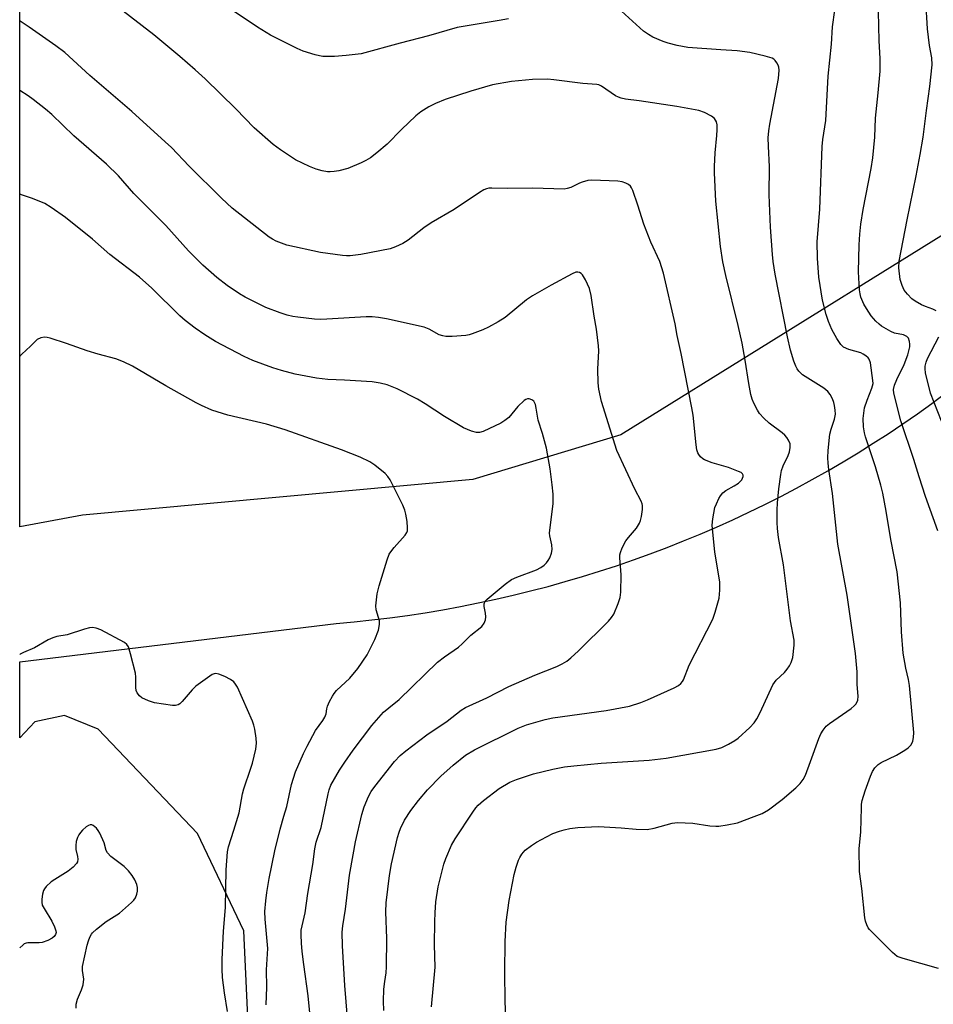
# Model space of a CAD drawing. Units: inches. Extents: x 1219768 to 1225769, y 533455 to 537456.
# Drawn here: x 1219768 to 1220025, y 534707 to 534983 of the extents above; entities that cross this region are included whole.
import ezdxf

# ---------------------------------------------------------------- set-up
doc = ezdxf.new("R2010")
doc.units = ezdxf.units.IN
doc.header["$MEASUREMENT"] = 0
doc.layers.add('NTRL-Farm Land', color=3, linetype='Continuous')
doc.layers.add('Undefined', color=1, linetype='Continuous')

msp = doc.modelspace()

# ---------------------------------------------------------------- linework, layer by layer
at = {"layer": 'NTRL-Farm Land'}
for points in [[(1220195.86, 534986.24), (1220087.11, 534957.25), (1220063.42, 534945.28), (1219936.84, 534866.68), (1219895.35, 534854.18), (1219785.83, 534844.13), (1219768.24, 534840.86), (1219768.46, 535443.11)], [(1219832.49, 534697.32), (1219831.05, 534727.53), (1219818.09, 534754.87), (1219790.24, 534784.09), (1219780.81, 534787.99), (1219772.4, 534786.15), (1219768.21, 534781.66), (1219768.22, 534803.03), (1219856.98, 534813.76), (1219862, 534814.22), (1219867.01, 534814.75), (1219872.01, 534815.36), (1219877, 534816.04), (1219881.98, 534816.8), (1219886.95, 534817.63), (1219891.9, 534818.54), (1219896.84, 534819.52), (1219901.76, 534820.57), (1219906.67, 534821.7), (1219911.55, 534822.9), (1219916.42, 534824.17), (1219921.26, 534825.52), (1219926.08, 534826.93), (1219930.88, 534828.42), (1219935.65, 534829.99), (1219940.4, 534831.62), (1219945.12, 534833.32), (1219949.81, 534835.1), (1219954.47, 534836.94), (1219959.1, 534838.85), (1219963.7, 534840.83), (1219968.26, 534842.88), (1219972.8, 534845), (1219977.29, 534847.19), (1219981.75, 534849.44), (1219986.17, 534851.76), (1219990.55, 534854.14), (1219994.89, 534856.59), (1219999.19, 534859.11), (1220003.45, 534861.68), (1220007.67, 534864.32), (1220011.84, 534867.03), (1220015.97, 534869.79), (1220020.04, 534872.62), (1220024.08, 534875.5), (1220028.06, 534878.45)]]:
    msp.add_lwpolyline(points, dxfattribs=at)
at = {"layer": 'Undefined'}
for points in [[(1219904.83, 534697.34, 314), (1219904.38, 534707.74, 314), (1219904.26, 534715.92, 314), (1219904.39, 534724.53, 314), (1219904.7, 534729.99, 314), (1219905.53, 534736, 314), (1219906.9, 534743.35, 314), (1219907.47, 534745.35, 314), (1219908.14, 534747.32, 314), (1219908.51, 534748.11, 314), (1219909.12, 534749.06, 314), (1219910.03, 534750.12, 314), (1219911.75, 534751.48, 314), (1219913.18, 534752.38, 314), (1219916, 534753.91, 314), (1219917.8, 534754.81, 314), (1219919.6, 534755.5, 314), (1219920.92, 534755.9, 314), (1219922.54, 534756.22, 314), (1219924.77, 534756.5, 314), (1219930.58, 534756.79, 314), (1219936.93, 534756.43, 314), (1219941.15, 534756.02, 314), (1219944.2, 534755.99, 314), (1219946.21, 534756.3, 314), (1219951.29, 534757.78, 314), (1219952.74, 534757.96, 314), (1219957.09, 534757.7, 314), (1219961.79, 534757.03, 314), (1219963.47, 534756.89, 314), (1219964.32, 534756.91, 314), (1219966.65, 534757.28, 314), (1219969.55, 534757.88, 314), (1219974.29, 534759.58, 314), (1219976.49, 534760.46, 314), (1219978.24, 534761.51, 314), (1219982.11, 534764.34, 314), (1219985.91, 534767.61, 314), (1219987.18, 534768.83, 314), (1219988, 534769.97, 314), (1219988.63, 534771.25, 314), (1219990.11, 534775.02, 314), (1219992.44, 534781.51, 314), (1219993, 534782.81, 314), (1219993.59, 534783.8, 314), (1219994.5, 534784.94, 314), (1219995.35, 534785.74, 314), (1220001.44, 534789.92, 314), (1220002.36, 534790.63, 314), (1220002.91, 534791.26, 314), (1220003.32, 534792.26, 314), (1220003.42, 534793.39, 314), (1220003.18, 534796.62, 314), (1220003.13, 534800.24, 314), (1220002.66, 534805.33, 314), (1220000.36, 534821.74, 314), (1219997.78, 534836.04, 314), (1219996.21, 534850.26, 314), (1219995.18, 534857.02, 314), (1219995, 534858.77, 314), (1219994.93, 534860.24, 314), (1219995.01, 534862.32, 314), (1219995.53, 534866.87, 314), (1219995.82, 534868.27, 314), (1219996.76, 534871.14, 314), (1219997.04, 534872.49, 314), (1219997.02, 534873.58, 314), (1219996.83, 534874.94, 314), (1219996.64, 534875.74, 314), (1219996.21, 534876.78, 314), (1219995.54, 534878.02, 314), (1219994.89, 534878.91, 314), (1219993.77, 534879.78, 314), (1219987.84, 534883.54, 314), (1219986.83, 534884.54, 314), (1219986.33, 534885.23, 314), (1219985.93, 534885.98, 314), (1219985.43, 534887.36, 314), (1219984.49, 534890.46, 314), (1219983.62, 534894.21, 314), (1219980.14, 534911.78, 314), (1219979.6, 534915.36, 314), (1219979.4, 534917.34, 314), (1219978.87, 534924.95, 314), (1219978.56, 534931.75, 314), (1219978.51, 534934.11, 314), (1219978.57, 534941.95, 314), (1219978.26, 534947.74, 314), (1219978.21, 534950.03, 314), (1219978.37, 534951.96, 314), (1219978.64, 534953.9, 314), (1219981.12, 534966.7, 314), (1219981.29, 534969.04, 314), (1219981.2, 534969.89, 314), (1219981.03, 534970.39, 314), (1219980.65, 534971.11, 314), (1219980.18, 534971.75, 314), (1219979.8, 534972.11, 314), (1219979.31, 534972.38, 314), (1219977.36, 534972.99, 314), (1219973.08, 534974, 314), (1219969.47, 534974.5, 314), (1219964.92, 534974.71, 314), (1219955.68, 534975.42, 314), (1219952.66, 534975.94, 314), (1219950.1, 534976.62, 314), (1219948.73, 534977.08, 314), (1219945.81, 534978.32, 314), (1219944.59, 534979.03, 314), (1219943.2, 534979.99, 314), (1219934.95, 534987.47, 314)], [(1220025.31, 534901.49, 320), (1220024.35, 534901.96, 320), (1220022.32, 534902.68, 320), (1220021.24, 534903.18, 320), (1220019.43, 534904.18, 320), (1220018.5, 534904.9, 320), (1220017.26, 534906.17, 320), (1220016.36, 534907.33, 320), (1220015.74, 534908.63, 320), (1220015.23, 534910.31, 320), (1220014.83, 534913.57, 320), (1220014.94, 534915.47, 320), (1220017.17, 534927.04, 320), (1220019.7, 534939.39, 320), (1220020.84, 534945.33, 320), (1220021.63, 534950.2, 320), (1220022.57, 534957.74, 320), (1220023.56, 534964.44, 320), (1220024.22, 534970.49, 320), (1220024.09, 534972.48, 320), (1220023.48, 534975.92, 320), (1220022.88, 534980.63, 320), (1220022.38, 534988.46, 320)], [(1219883.73, 534706.19, 312), (1219884.73, 534717.31, 312), (1219884.62, 534723.61, 312), (1219884.65, 534730.18, 312), (1219884.72, 534732.56, 312), (1219884.94, 534735.63, 312), (1219885.6, 534739.9, 312), (1219887.15, 534746.21, 312), (1219887.71, 534747.87, 312), (1219889.33, 534751.58, 312), (1219890.36, 534753.37, 312), (1219895.31, 534760.87, 312), (1219896.18, 534762.08, 312), (1219896.83, 534762.81, 312), (1219898.34, 534764.11, 312), (1219902.72, 534767.5, 312), (1219905.73, 534769.21, 312), (1219907.59, 534770.01, 312), (1219910.62, 534771.05, 312), (1219912.32, 534771.54, 312), (1219917.81, 534772.91, 312), (1219921.01, 534773.5, 312), (1219923.64, 534773.87, 312), (1219931.31, 534774.56, 312), (1219944.83, 534775.41, 312), (1219949.58, 534775.97, 312), (1219963.64, 534778.48, 312), (1219965.2, 534778.98, 312), (1219967.02, 534779.91, 312), (1219968.8, 534780.94, 312), (1219969.76, 534781.62, 312), (1219973.09, 534784.61, 312), (1219974.28, 534785.89, 312), (1219975.01, 534787.05, 312), (1219975.93, 534788.77, 312), (1219979.47, 534796.58, 312), (1219980.43, 534797.89, 312), (1219982.77, 534800.04, 312), (1219983.5, 534800.92, 312), (1219984.13, 534801.85, 312), (1219984.68, 534802.84, 312), (1219985.07, 534804.2, 312), (1219985.51, 534807.66, 312), (1219985.48, 534809.07, 312), (1219984.48, 534814.55, 312), (1219982.51, 534830.25, 312), (1219981.1, 534837.94, 312), (1219980.8, 534840.43, 312), (1219980.73, 534842.14, 312), (1219980.75, 534845.6, 312), (1219980.85, 534847.6, 312), (1219981.19, 534851.58, 312), (1219981.73, 534855.57, 312), (1219981.95, 534856.7, 312), (1219982.37, 534858.05, 312), (1219983.78, 534860.95, 312), (1219984.17, 534861.92, 312), (1219984.37, 534863.17, 312), (1219984.32, 534864.2, 312), (1219983.92, 534865.23, 312), (1219983.44, 534865.96, 312), (1219982.86, 534866.63, 312), (1219982.12, 534867.26, 312), (1219978.49, 534869.97, 312), (1219976.99, 534871.37, 312), (1219975.79, 534872.65, 312), (1219975.16, 534873.59, 312), (1219974.14, 534875.62, 312), (1219973.7, 534876.67, 312), (1219973.34, 534878.03, 312), (1219972.73, 534881.09, 312), (1219971.73, 534887.64, 312), (1219970.89, 534892.44, 312), (1219969.75, 534897.42, 312), (1219966.3, 534911.37, 312), (1219965.48, 534915.28, 312), (1219964.83, 534919.56, 312), (1219963.5, 534932.24, 312), (1219963.1, 534940.23, 312), (1219963.1, 534942, 312), (1219963.29, 534945.81, 312), (1219963.81, 534950.66, 312), (1219963.92, 534952.33, 312), (1219963.88, 534953.71, 312), (1219963.68, 534954.5, 312), (1219963.15, 534955.44, 312), (1219962.33, 534956.12, 312), (1219960.31, 534957.11, 312), (1219958.69, 534957.67, 312), (1219952.6, 534958.83, 312), (1219942.03, 534960.47, 312), (1219938.19, 534960.88, 312), (1219936.92, 534961.17, 312), (1219936.18, 534961.44, 312), (1219935.4, 534961.87, 312), (1219931.43, 534964.55, 312), (1219930.67, 534964.88, 312), (1219930.14, 534965.01, 312), (1219926.15, 534965.25, 312), (1219918.03, 534966.33, 312), (1219916.27, 534966.47, 312), (1219912.08, 534966.42, 312), (1219906.18, 534965.84, 312), (1219900.86, 534964.93, 312), (1219894.73, 534963.14, 312), (1219887.56, 534960.79, 312), (1219884.82, 534959.66, 312), (1219882.94, 534958.78, 312), (1219880.71, 534957.34, 312), (1219879.33, 534956.23, 312), (1219875.28, 534952.4, 312), (1219871.26, 534948.23, 312), (1219868.44, 534945.8, 312), (1219866.61, 534944.4, 312), (1219865.34, 534943.65, 312), (1219864.03, 534943, 312), (1219860.23, 534941.47, 312), (1219857.77, 534940.82, 312), (1219856.39, 534940.55, 312), (1219855.33, 534940.49, 312), (1219854.51, 534940.54, 312), (1219853.08, 534940.8, 312), (1219851.37, 534941.23, 312), (1219849.48, 534942, 312), (1219845.53, 534943.9, 312), (1219841.38, 534946.67, 312), (1219839.33, 534948.21, 312), (1219834.02, 534952.81, 312), (1219828.81, 534958.22, 312), (1219820.2, 534966.63, 312), (1219817.45, 534969.16, 312), (1219813.17, 534972.85, 312), (1219805.84, 534978.95, 312), (1219796.03, 534986.48, 312)], [(1219905.31, 534983.43, 314), (1219902.68, 534982.92, 314), (1219890.92, 534980.97, 314), (1219882.88, 534978.67, 314), (1219874.97, 534976.65, 314), (1219863.97, 534973.62, 314), (1219859.82, 534973.11, 314), (1219856.54, 534972.87, 314), (1219853.28, 534972.91, 314), (1219852.29, 534973.05, 314), (1219851.14, 534973.34, 314), (1219847.73, 534974.38, 314), (1219846.08, 534975.07, 314), (1219838.59, 534978.84, 314), (1219834.89, 534981.13, 314), (1219827, 534986.39, 314)], [(1220025.95, 534716.98, 316), (1220016.02, 534719.72, 316), (1220014.4, 534720.33, 316), (1220013.06, 534721.43, 316), (1220006.6, 534727.92, 316), (1220006.26, 534728.39, 316), (1220005.87, 534729.17, 316), (1220005.48, 534730.28, 316), (1220005.28, 534731.14, 316), (1220004.43, 534739.38, 316), (1220003.84, 534744.18, 316), (1220003.68, 534750.55, 316), (1220004.21, 534755.31, 316), (1220004.34, 534762.03, 316), (1220004.42, 534763.09, 316), (1220004.6, 534764.08, 316), (1220005.42, 534766.77, 316), (1220006.94, 534770.91, 316), (1220007.49, 534772.22, 316), (1220008.12, 534773.28, 316), (1220009.01, 534774.2, 316), (1220009.87, 534774.77, 316), (1220014.18, 534776.85, 316), (1220016.54, 534778.18, 316), (1220017.5, 534778.87, 316), (1220018.27, 534779.74, 316), (1220018.78, 534780.73, 316), (1220018.98, 534781.78, 316), (1220019.01, 534783.2, 316), (1220017.84, 534796.41, 316), (1220017.53, 534798.08, 316), (1220016.77, 534801.2, 316), (1220016.07, 534805.45, 316), (1220015.64, 534811.46, 316), (1220015.32, 534819.58, 316), (1220014.42, 534828.24, 316), (1220012.57, 534837.33, 316), (1220011.34, 534845.26, 316), (1220010.37, 534850.36, 316), (1220009.82, 534852.56, 316), (1220008.32, 534857.73, 316), (1220005.49, 534866.14, 316), (1220005.23, 534867.25, 316), (1220004.98, 534868.96, 316), (1220004.84, 534871.25, 316), (1220005.26, 534874.26, 316), (1220005.93, 534876.4, 316), (1220007.31, 534879.79, 316), (1220007.62, 534881.12, 316), (1220007.6, 534881.96, 316), (1220006.92, 534886.91, 316), (1220006.55, 534887.93, 316), (1220006.22, 534888.35, 316), (1220005.58, 534888.89, 316), (1220004.87, 534889.36, 316), (1220004.16, 534889.7, 316), (1220000.85, 534890.64, 316), (1219999.36, 534891.33, 316), (1219998.55, 534892.04, 316), (1219997.43, 534893.72, 316), (1219996.02, 534896.27, 316), (1219995.13, 534898.49, 316), (1219994.45, 534900.48, 316), (1219993.39, 534904.53, 316), (1219992.38, 534910.96, 316), (1219992.01, 534916.25, 316), (1219991.97, 534920.86, 316), (1219992.73, 534929.99, 316), (1219993.38, 534947.57, 316), (1219993.56, 534949.61, 316), (1219994.34, 534954.91, 316), (1219995.05, 534967.39, 316), (1219995.93, 534976.33, 316), (1219996.28, 534981.22, 316), (1219996.88, 534985.9, 316)], [(1220025.83, 534839.75, 318), (1220022.33, 534849.4, 318), (1220020.52, 534854.93, 318), (1220019.03, 534859.79, 318), (1220015.41, 534870.59, 318), (1220013.41, 534878.41, 318), (1220013.33, 534879.46, 318), (1220013.61, 534880.64, 318), (1220014.29, 534882.21, 318), (1220016.34, 534886.44, 318), (1220017.42, 534889.18, 318), (1220017.93, 534891.41, 318), (1220017.97, 534892.11, 318), (1220017.87, 534892.88, 318), (1220017.55, 534893.82, 318), (1220017.1, 534894.34, 318), (1220016.18, 534894.73, 318), (1220013.67, 534895.26, 318), (1220012.56, 534895.66, 318), (1220009.99, 534897.19, 318), (1220009.29, 534897.73, 318), (1220008.42, 534898.56, 318), (1220007.07, 534900.14, 318), (1220005.76, 534902.12, 318), (1220005.03, 534903.37, 318), (1220004.22, 534905.31, 318), (1220003.97, 534906.31, 318), (1220003.8, 534907.42, 318), (1220003.53, 534912.48, 318), (1220003.68, 534920.03, 318), (1220003.86, 534923.02, 318), (1220004.19, 534925.83, 318), (1220004.86, 534929.89, 318), (1220007.11, 534941.46, 318), (1220007.6, 534944.43, 318), (1220008.11, 534950.24, 318), (1220008.29, 534955.55, 318), (1220009.07, 534962.63, 318), (1220009.61, 534968.75, 318), (1220009.62, 534972.32, 318), (1220009.32, 534977.24, 318), (1220009.17, 534985.52, 318)], [(1219870.35, 534705.16, 310), (1219870.29, 534707.77, 310), (1219870.39, 534711.15, 310), (1219870.61, 534713.33, 310), (1219871.01, 534715.7, 310), (1219871.11, 534717.45, 310), (1219871.2, 534725.36, 310), (1219870.93, 534732.87, 310), (1219871, 534735.35, 310), (1219871.94, 534743.09, 310), (1219872.49, 534746.34, 310), (1219874.2, 534753.76, 310), (1219874.62, 534755.17, 310), (1219875.04, 534756.25, 310), (1219876.16, 534758.58, 310), (1219877.91, 534761.33, 310), (1219880.11, 534764.13, 310), (1219882.62, 534767.06, 310), (1219886.34, 534770.9, 310), (1219889.77, 534774.04, 310), (1219893.25, 534776.81, 310), (1219895.76, 534778.31, 310), (1219908.06, 534784.35, 310), (1219910.36, 534785.29, 310), (1219915.63, 534786.81, 310), (1219917.75, 534787.27, 310), (1219932.7, 534789.38, 310), (1219939.27, 534790.6, 310), (1219942.5, 534791.58, 310), (1219944.36, 534792.33, 310), (1219951.78, 534795.71, 310), (1219953.06, 534796.41, 310), (1219953.65, 534796.91, 310), (1219954.11, 534797.48, 310), (1219954.39, 534797.99, 310), (1219956.06, 534802.1, 310), (1219962.67, 534815.01, 310), (1219963.36, 534816.93, 310), (1219964.42, 534820.83, 310), (1219964.65, 534823.16, 310), (1219964.63, 534825.46, 310), (1219963.26, 534833.81, 310), (1219962.51, 534841.38, 310), (1219962.64, 534843.12, 310), (1219963.27, 534846.29, 310), (1219963.65, 534847.36, 310), (1219964.39, 534848.88, 310), (1219964.83, 534849.58, 310), (1219965.48, 534850.41, 310), (1219966.28, 534851.11, 310), (1219968.63, 534852.36, 310), (1219969.89, 534853.18, 310), (1219970.77, 534854.12, 310), (1219971.16, 534854.99, 310), (1219971.18, 534855.42, 310), (1219971, 534855.79, 310), (1219970.62, 534856.09, 310), (1219969.88, 534856.46, 310), (1219967.06, 534857.51, 310), (1219962.48, 534858.87, 310), (1219960.34, 534859.7, 310), (1219959.86, 534859.98, 310), (1219959.23, 534860.54, 310), (1219958.71, 534861.2, 310), (1219958.44, 534861.69, 310), (1219958.19, 534862.49, 310), (1219957.97, 534863.9, 310), (1219957.1, 534872.23, 310), (1219956.77, 534874.27, 310), (1219953.81, 534889.56, 310), (1219952.67, 534894.57, 310), (1219952.08, 534897.85, 310), (1219948.83, 534912.11, 310), (1219947.75, 534915.34, 310), (1219945.3, 534920.73, 310), (1219943.29, 534925.79, 310), (1219941.65, 534931.18, 310), (1219940.23, 534935.24, 310), (1219939.87, 534936, 310), (1219939.55, 534936.44, 310), (1219938.96, 534936.97, 310), (1219938.27, 534937.34, 310), (1219937.19, 534937.68, 310), (1219936.03, 534937.84, 310), (1219928.68, 534938.18, 310), (1219927.58, 534938.03, 310), (1219925.99, 534937.61, 310), (1219925.21, 534937.3, 310), (1219922.85, 534936.11, 310), (1219921.8, 534935.78, 310), (1219920.97, 534935.66, 310), (1219912.18, 534935.94, 310), (1219904.97, 534935.83, 310), (1219900.67, 534935.94, 310), (1219899.82, 534935.89, 310), (1219899.17, 534935.76, 310), (1219898.45, 534935.47, 310), (1219897.2, 534934.72, 310), (1219890.05, 534929.92, 310), (1219883.6, 534926.2, 310), (1219881.56, 534924.77, 310), (1219877.15, 534921.31, 310), (1219875.7, 534920.4, 310), (1219873.67, 534919.43, 310), (1219872.15, 534918.91, 310), (1219863.94, 534917.32, 310), (1219860.88, 534916.89, 310), (1219859.93, 534916.89, 310), (1219858.76, 534917, 310), (1219852.61, 534917.89, 310), (1219843.15, 534919.94, 310), (1219840.12, 534921.07, 310), (1219839.1, 534921.57, 310), (1219838.2, 534922.13, 310), (1219827.8, 534930.29, 310), (1219824.8, 534933.1, 310), (1219815.78, 534942.05, 310), (1219810.76, 534947.3, 310), (1219809.05, 534948.95, 310), (1219799.66, 534957.46, 310), (1219787.89, 534967.56, 310), (1219780.86, 534973.94, 310), (1219778.34, 534975.85, 310), (1219770.83, 534981.07, 310), (1219768.29, 534982.75, 310)], [(1219860.44, 534699.54, 308), (1219859.42, 534712.2, 308), (1219858.78, 534723.29, 308), (1219858.71, 534727.18, 308), (1219858.85, 534728.95, 308), (1219859.6, 534733.6, 308), (1219860.77, 534743.11, 308), (1219861.71, 534748.88, 308), (1219862.41, 534752.52, 308), (1219864.15, 534760.2, 308), (1219864.8, 534762.28, 308), (1219866.01, 534765.23, 308), (1219866.8, 534766.66, 308), (1219867.81, 534768.06, 308), (1219873.38, 534775, 308), (1219874.98, 534776.7, 308), (1219876.56, 534778.02, 308), (1219882.46, 534782.55, 308), (1219888.1, 534786.34, 308), (1219892.09, 534789.41, 308), (1219893.28, 534790.21, 308), (1219899.21, 534792.95, 308), (1219905.47, 534796.06, 308), (1219912.68, 534799.25, 308), (1219918.85, 534801.71, 308), (1219920.42, 534802.47, 308), (1219921.66, 534803.21, 308), (1219922.82, 534804.11, 308), (1219925.02, 534806.08, 308), (1219933.39, 534814.46, 308), (1219934.25, 534815.48, 308), (1219934.85, 534816.4, 308), (1219936.15, 534819.4, 308), (1219936.7, 534821.09, 308), (1219936.84, 534822.52, 308), (1219936.91, 534827.46, 308), (1219936.57, 534832.17, 308), (1219936.6, 534833, 308), (1219936.72, 534833.73, 308), (1219937.18, 534834.97, 308), (1219938.3, 534836.92, 308), (1219938.97, 534837.85, 308), (1219941.26, 534840.56, 308), (1219942.1, 534841.94, 308), (1219942.41, 534842.67, 308), (1219942.66, 534843.76, 308), (1219942.91, 534845.73, 308), (1219942.93, 534846.84, 308), (1219942.83, 534847.36, 308), (1219942.55, 534848.1, 308), (1219940.78, 534851.43, 308), (1219935.75, 534862.35, 308), (1219931.44, 534876.09, 308), (1219930.67, 534879.52, 308), (1219930.45, 534881.27, 308), (1219930.44, 534885.13, 308), (1219930.65, 534890.25, 308), (1219930.57, 534891.7, 308), (1219929.99, 534896.37, 308), (1219929.35, 534900, 308), (1219928.51, 534905.81, 308), (1219928.05, 534907.77, 308), (1219926.96, 534910.16, 308), (1219926.11, 534911.64, 308), (1219925.74, 534912.01, 308), (1219925.29, 534912.25, 308), (1219924.78, 534912.36, 308), (1219924.26, 534912.32, 308), (1219923.21, 534911.91, 308), (1219917.28, 534908.7, 308), (1219912.06, 534905.71, 308), (1219910.37, 534904.55, 308), (1219904.4, 534899.62, 308), (1219902.46, 534898.4, 308), (1219899.68, 534896.9, 308), (1219898.18, 534896.18, 308), (1219895.13, 534895, 308), (1219894.28, 534894.73, 308), (1219893.41, 534894.57, 308), (1219889.54, 534894.34, 308), (1219887.75, 534894.34, 308), (1219886.89, 534894.44, 308), (1219885.88, 534894.79, 308), (1219883.05, 534896.37, 308), (1219881.67, 534896.91, 308), (1219871.12, 534899.25, 308), (1219868.83, 534899.63, 308), (1219867.12, 534899.77, 308), (1219865.41, 534899.77, 308), (1219854.4, 534899.12, 308), (1219852.66, 534899.09, 308), (1219850.92, 534899.2, 308), (1219846.23, 534899.71, 308), (1219844.82, 534899.94, 308), (1219843.22, 534900.31, 308), (1219841.32, 534900.91, 308), (1219837.25, 534902.41, 308), (1219831.42, 534905.3, 308), (1219829.89, 534906.23, 308), (1219826.43, 534908.59, 308), (1219823.47, 534910.89, 308), (1219819.58, 534914.32, 308), (1219815.57, 534918.32, 308), (1219809.2, 534925.41, 308), (1219800.23, 534934.46, 308), (1219795.93, 534939.37, 308), (1219792.56, 534942.68, 308), (1219783.43, 534950.62, 308), (1219777.2, 534956.57, 308), (1219775.42, 534958.09, 308), (1219771.98, 534960.83, 308), (1219770.58, 534961.84, 308), (1219768.28, 534963.3, 308)], [(1219850.41, 534695.97, 306), (1219849.17, 534709.26, 306), (1219847.9, 534718.11, 306), (1219847.46, 534721.75, 306), (1219847.26, 534724.08, 306), (1219847.13, 534726.42, 306), (1219847.21, 534727.7, 306), (1219848.25, 534732.55, 306), (1219849, 534737.97, 306), (1219850.48, 534746.1, 306), (1219850.99, 534750.53, 306), (1219851.42, 534752.4, 306), (1219852.78, 534756.52, 306), (1219854.75, 534766, 306), (1219855.05, 534767.12, 306), (1219855.53, 534768.38, 306), (1219857.96, 534772.63, 306), (1219859.38, 534774.84, 306), (1219861.76, 534778.2, 306), (1219867.02, 534785.1, 306), (1219870.24, 534788.84, 306), (1219871.74, 534790.14, 306), (1219874.68, 534792.41, 306), (1219885.46, 534802.89, 306), (1219887.35, 534804.42, 306), (1219891.3, 534807.12, 306), (1219892.3, 534808.03, 306), (1219894.8, 534810.53, 306), (1219897.81, 534812.92, 306), (1219898.48, 534813.82, 306), (1219898.88, 534814.83, 306), (1219898.96, 534815.63, 306), (1219898.91, 534816.71, 306), (1219898.53, 534818.56, 306), (1219898.48, 534819.29, 306), (1219898.8, 534820, 306), (1219899.38, 534820.61, 306), (1219904.4, 534824.82, 306), (1219906.18, 534826.11, 306), (1219907.67, 534826.79, 306), (1219913.15, 534828.83, 306), (1219914.45, 534829.47, 306), (1219915.37, 534830.17, 306), (1219916, 534830.77, 306), (1219916.5, 534831.45, 306), (1219916.9, 534832.19, 306), (1219917.43, 534833.47, 306), (1219917.63, 534834.54, 306), (1219917.53, 534835.88, 306), (1219916.96, 534838.33, 306), (1219916.88, 534839.15, 306), (1219917.86, 534847.45, 306), (1219917.84, 534850.06, 306), (1219917.63, 534852.7, 306), (1219917.07, 534857.15, 306), (1219916.01, 534863.01, 306), (1219914.85, 534867.04, 306), (1219913.65, 534870.8, 306), (1219913.12, 534874.18, 306), (1219912.88, 534875.24, 306), (1219912.44, 534876.14, 306), (1219911.86, 534876.57, 306), (1219911.16, 534876.79, 306), (1219910.69, 534876.79, 306), (1219910.2, 534876.61, 306), (1219909.74, 534876.3, 306), (1219908, 534874.67, 306), (1219905.41, 534871.59, 306), (1219904.34, 534870.72, 306), (1219903.19, 534869.96, 306), (1219898.25, 534867.64, 306), (1219897.17, 534867.33, 306), (1219896.33, 534867.32, 306), (1219894.93, 534867.7, 306), (1219892.75, 534868.65, 306), (1219887.38, 534871.81, 306), (1219881.91, 534875.4, 306), (1219879.81, 534876.68, 306), (1219874.12, 534879.62, 306), (1219871.3, 534880.73, 306), (1219869.34, 534881.18, 306), (1219867.04, 534881.53, 306), (1219859.32, 534882.03, 306), (1219854.63, 534882.23, 306), (1219851.45, 534882.56, 306), (1219845.45, 534883.76, 306), (1219841.67, 534884.75, 306), (1219839.2, 534885.5, 306), (1219833.63, 534887.55, 306), (1219831.22, 534888.69, 306), (1219823.09, 534892.91, 306), (1219820.17, 534894.72, 306), (1219817.38, 534896.64, 306), (1219814.61, 534898.79, 306), (1219813.11, 534900.06, 306), (1219805.28, 534907.87, 306), (1219801.83, 534910.95, 306), (1219793.53, 534917.35, 306), (1219788.58, 534921.62, 306), (1219781.06, 534927.7, 306), (1219776.99, 534930.54, 306), (1219775.26, 534931.63, 306), (1219771.75, 534933.06, 306), (1219768.99, 534934, 306), (1219768.27, 534934.19, 306)], [(1219837.32, 534706.73, 304), (1219837.55, 534711.75, 304), (1219837.48, 534716.54, 304), (1219837.79, 534722.54, 304), (1219837.67, 534724.62, 304), (1219837.04, 534730.79, 304), (1219836.99, 534732.95, 304), (1219837.23, 534735.93, 304), (1219837.55, 534738.24, 304), (1219838.23, 534742.23, 304), (1219839.77, 534749.99, 304), (1219841.26, 534756.02, 304), (1219842.27, 534759.67, 304), (1219843.14, 534762.43, 304), (1219844.5, 534768.59, 304), (1219845.61, 534772.16, 304), (1219847.8, 534777.27, 304), (1219848.83, 534779.36, 304), (1219851.22, 534783.7, 304), (1219853.2, 534786.51, 304), (1219853.78, 534787.46, 304), (1219854.14, 534788.43, 304), (1219854.32, 534789.86, 304), (1219854.51, 534790.56, 304), (1219855.09, 534791.86, 304), (1219855.92, 534793.38, 304), (1219856.39, 534794.1, 304), (1219857.11, 534794.93, 304), (1219860.85, 534798.42, 304), (1219863.04, 534801.1, 304), (1219865.66, 534805.01, 304), (1219867.85, 534809.3, 304), (1219868.84, 534811.86, 304), (1219869.14, 534813.48, 304), (1219869.11, 534814.55, 304), (1219868.25, 534817.62, 304), (1219868.14, 534818.69, 304), (1219868.51, 534822.07, 304), (1219869.04, 534824.32, 304), (1219871.27, 534831.59, 304), (1219871.9, 534833.21, 304), (1219872.36, 534833.92, 304), (1219873.25, 534835.05, 304), (1219876.37, 534838.56, 304), (1219876.83, 534839.26, 304), (1219876.99, 534839.78, 304), (1219877.03, 534840.62, 304), (1219876.86, 534842.4, 304), (1219876.57, 534844.47, 304), (1219876.28, 534845.61, 304), (1219875.69, 534846.95, 304), (1219872.14, 534854.06, 304), (1219871.52, 534855.04, 304), (1219870.73, 534855.85, 304), (1219867.85, 534858.22, 304), (1219866.45, 534859.16, 304), (1219863.7, 534860.44, 304), (1219858.52, 534862.52, 304), (1219842.64, 534868.13, 304), (1219837.44, 534869.72, 304), (1219826.58, 534872.23, 304), (1219822.14, 534873.65, 304), (1219819.23, 534874.9, 304), (1219817.67, 534875.68, 304), (1219809.17, 534880.49, 304), (1219799.88, 534885.94, 304), (1219797.29, 534887.22, 304), (1219795.18, 534888.06, 304), (1219790.22, 534889.3, 304), (1219787.09, 534890.25, 304), (1219781.32, 534892.3, 304), (1219776.79, 534893.79, 304), (1219775.94, 534894.01, 304), (1219775.11, 534894.07, 304), (1219774.08, 534893.88, 304), (1219773.13, 534893.47, 304), (1219772.68, 534893.12, 304), (1219771.26, 534891.63, 304), (1219768.78, 534889.34, 304), (1219768.28, 534888.74, 304), (1219768.26, 534888.69, 304)], [(1220026.84, 534870.5, 320), (1220023.69, 534878.37, 320), (1220022.33, 534884.06, 320), (1220022.2, 534885.2, 320), (1220022.27, 534886, 320), (1220022.5, 534887.06, 320), (1220022.92, 534888.16, 320), (1220026.11, 534894.21, 320)], [(1219826.5, 534704.86, 302), (1219825.62, 534710.1, 302), (1219825.13, 534714.41, 302), (1219825, 534716.78, 302), (1219825.02, 534719.44, 302), (1219825.37, 534727.42, 302), (1219825.9, 534734.06, 302), (1219826.17, 534744.61, 302), (1219826.51, 534749.67, 302), (1219826.82, 534751.06, 302), (1219828.32, 534755.73, 302), (1219829.73, 534760.67, 302), (1219830.72, 534765.95, 302), (1219831.07, 534767.39, 302), (1219833.07, 534773.15, 302), (1219833.49, 534774.54, 302), (1219834.42, 534778.55, 302), (1219834.61, 534780.18, 302), (1219834.5, 534781.56, 302), (1219834.12, 534784.11, 302), (1219833.89, 534785.23, 302), (1219833.52, 534786.34, 302), (1219829.26, 534795.86, 302), (1219828.72, 534796.78, 302), (1219828.24, 534797.4, 302), (1219827.34, 534798.07, 302), (1219825.72, 534798.85, 302), (1219824.07, 534799.53, 302), (1219823.26, 534799.71, 302), (1219822.74, 534799.65, 302), (1219822.24, 534799.45, 302), (1219821.5, 534799, 302), (1219817.63, 534796.19, 302), (1219816.59, 534795.17, 302), (1219813.74, 534791.86, 302), (1219813.14, 534791.27, 302), (1219812.7, 534790.96, 302), (1219811.92, 534790.72, 302), (1219811.06, 534790.73, 302), (1219806.01, 534791.53, 302), (1219804.31, 534792.09, 302), (1219802.42, 534792.95, 302), (1219801.79, 534793.44, 302), (1219801.19, 534794.27, 302), (1219800.89, 534794.99, 302), (1219800.74, 534795.8, 302), (1219800.75, 534798.68, 302), (1219800.64, 534799.83, 302), (1219799.32, 534805.27, 302), (1219798.71, 534807.2, 302), (1219798.26, 534807.86, 302), (1219797.61, 534808.39, 302), (1219790.92, 534811.95, 302), (1219789.66, 534812.41, 302), (1219788.64, 534812.6, 302), (1219787.81, 534812.53, 302), (1219786.42, 534812.2, 302), (1219781.55, 534810.61, 302), (1219778.62, 534810.08, 302), (1219777.5, 534809.79, 302), (1219776.21, 534809.19, 302), (1219772.34, 534806.92, 302), (1219769.3, 534805.65, 302), (1219768.35, 534805.18, 302), (1219768.23, 534805.09, 302)], [(1219784.06, 534705.84, 300), (1219784.01, 534706.98, 300), (1219784.39, 534708.35, 300), (1219785.58, 534711.01, 300), (1219785.97, 534712.33, 300), (1219786.17, 534713.93, 300), (1219785.82, 534716.44, 300), (1219785.84, 534717.56, 300), (1219787.13, 534723.54, 300), (1219787.48, 534724.68, 300), (1219787.92, 534725.77, 300), (1219788.32, 534726.55, 300), (1219788.66, 534727.01, 300), (1219789.72, 534727.99, 300), (1219792.48, 534730.15, 300), (1219796.24, 534732.52, 300), (1219799.61, 534735.5, 300), (1219800.22, 534736.15, 300), (1219800.68, 534736.83, 300), (1219801.1, 534737.81, 300), (1219801.24, 534738.62, 300), (1219801.22, 534739.73, 300), (1219801.05, 534740.55, 300), (1219800.48, 534741.85, 300), (1219799.77, 534743.08, 300), (1219798.72, 534744.39, 300), (1219797.55, 534745.6, 300), (1219793.8, 534748.42, 300), (1219792.82, 534749.37, 300), (1219792.49, 534750.03, 300), (1219791.93, 534752.21, 300), (1219790.65, 534754.91, 300), (1219790.24, 534755.65, 300), (1219789.75, 534756.31, 300), (1219788.8, 534757.12, 300), (1219788.39, 534757.3, 300), (1219787.97, 534757.3, 300), (1219787.53, 534757.12, 300), (1219786.86, 534756.68, 300), (1219785.79, 534755.76, 300), (1219785.21, 534755.14, 300), (1219784.75, 534754.44, 300), (1219784.38, 534753.69, 300), (1219784.05, 534752.61, 300), (1219783.9, 534751.48, 300), (1219783.98, 534750.36, 300), (1219784.41, 534748.43, 300), (1219784.52, 534747.62, 300), (1219784.41, 534746.91, 300), (1219784.16, 534746.45, 300), (1219783.18, 534745.42, 300), (1219781.82, 534744.29, 300), (1219778.01, 534741.97, 300), (1219777.05, 534741.3, 300), (1219775.64, 534739.96, 300), (1219775.14, 534739.32, 300), (1219774.89, 534738.85, 300), (1219774.61, 534737.78, 300), (1219774.41, 534736.39, 300), (1219774.38, 534735.56, 300), (1219774.52, 534734.77, 300), (1219775.02, 534733.75, 300), (1219777.23, 534730.28, 300), (1219778, 534728.66, 300), (1219778.36, 534727.57, 300), (1219778.4, 534727.04, 300), (1219778.27, 534726.53, 300), (1219777.86, 534725.96, 300), (1219777.31, 534725.46, 300), (1219776.1, 534724.8, 300), (1219774.48, 534724.28, 300), (1219773.64, 534724.2, 300), (1219770.52, 534724.17, 300), (1219769.99, 534724.07, 300), (1219769.49, 534723.87, 300), (1219769.04, 534723.55, 300), (1219768.19, 534722.76, 300)]]:
    msp.add_polyline3d(points, dxfattribs=at)

doc.saveas('drawing.dxf')
